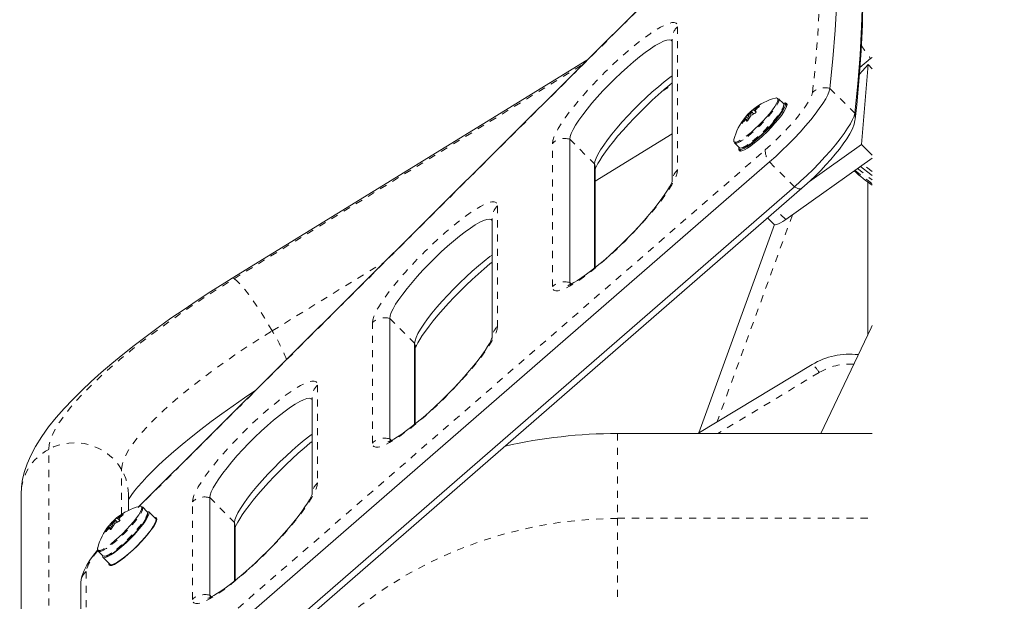
# Model space of a CAD drawing. Extents: x 856 to 1145, y -1030 to -718.
# Drawn here: x 986 to 1000, y -868 to -860 of the extents above; entities that cross this region are included whole.
import ezdxf

# ---------------------------------------------------------------- set-up
doc = ezdxf.new("R2010")
doc.units = 0
doc.header["$LTSCALE"] = 0.125
doc.header["$MEASUREMENT"] = 0
doc.linetypes.add('PHANTOM', pattern=[0.5, 0.25, -0.05, 0.05, -0.05, 0.05, -0.05])
doc.layers.add('CONSTRUCTION', color=7, linetype='CONTINUOUS')
doc.layers.add('CONTOUR', color=7, linetype='CONTINUOUS')

msp = doc.modelspace()

# ---------------------------------------------------------------- linework, layer by layer
at = {"layer": 'CONSTRUCTION', "color": 7}
msp.add_circle((1000.556, -894.516), 135.5, dxfattribs=at)
at = {"layer": 'CONSTRUCTION'}
msp.add_circle((1000.556, -894.516), 51.101, dxfattribs=at)
at = {"layer": 'CONTOUR', "linetype": 'PHANTOM', "lineweight": 0}
for p, q in [((996.105, -858.315), (987.852, -866.537)), ((995.395, -859.809), (995.395, -861.814)), ((989.193, -863.335), (994.067, -860.339)), ((995.179, -860.713), (995.319, -860.628)), ((997.526, -860.672), (997.873, -861.019)), ((996.493, -861.006), (996.453, -860.966)), ((996.478, -860.955), (996.491, -860.968)), ((996.535, -860.928), (996.532, -860.924)), ((996.347, -861.111), (996.333, -861.097)), ((996.337, -861.089), (996.373, -861.124)), ((996.367, -861.129), (996.348, -861.111)), ((996.352, -861.064), (996.388, -861.1)), ((996.399, -861.025), (996.394, -861.02)), ((996.405, -861.01), (996.41, -861.015)), ((996.298, -861.153), (996.301, -861.156)), ((993.888, -861.383), (994.235, -861.73)), ((987.589, -869.388), (996.622, -861.534)), ((993.645, -863.446), (993.645, -861.441)), ((996.682, -861.702), (997.029, -862.049)), ((998.118, -861.835), (997.991, -861.739)), ((992.878, -862.317), (992.878, -864.003)), ((997.003, -862.44), (995.948, -865.339)), ((996.908, -862.507), (996.779, -862.378)), ((989.727, -864.065), (991.293, -863.102)), ((993.888, -863.388), (993.909, -863.409)), ((991.127, -865.635), (991.127, -863.95)), ((991.37, -863.891), (991.717, -864.239)), ((997.374, -864.649), (995.96, -865.502)), ((990.36, -864.825), (990.36, -866.191)), ((994.556, -865.502), (994.556, -866.689)), ((991.37, -865.577), (991.391, -865.598)), ((986.6, -872.711), (986.6, -865.723)), ((987.62, -866.631), (987.62, -866.006)), ((988.61, -867.824), (988.61, -866.458)), ((988.852, -866.399), (989.2, -866.747)), ((987.637, -866.642), (987.633, -866.638)), ((987.5, -866.739), (987.495, -866.734)), ((987.506, -866.723), (987.512, -866.728)), ((987.594, -866.72), (987.554, -866.68)), ((987.579, -866.669), (987.592, -866.682)), ((994.556, -866.689), (994.556, -867.877)), ((994.556, -866.689), (998.118, -866.689)), ((987.399, -866.867), (987.402, -866.87)), ((987.448, -866.825), (987.434, -866.811)), ((987.438, -866.803), (987.474, -866.838)), ((987.468, -866.843), (987.45, -866.825)), ((987.454, -866.778), (987.489, -866.814)), ((987.123, -867.433), (987.123, -869.622)), ((988.852, -867.766), (988.874, -867.787))]:
    msp.add_line(p, q, dxfattribs=at)
at = {"layer": 'CONTOUR', "linetype": 'Continuous', "lineweight": 15}
for p, q in [((996.102, -858.312), (987.858, -866.524)), ((995.319, -859.983), (995.319, -861.969)), ((994.128, -860.279), (989.164, -863.33)), ((998.096, -860.255), (997.946, -860.381)), ((998.118, -860.242), (998.096, -860.255)), ((997.94, -860.473), (998.06, -860.338)), ((998.06, -860.338), (997.97, -861.457)), ((998.118, -860.396), (998.06, -860.338)), ((996.876, -860.883), (996.809, -860.816)), ((996.471, -860.958), (996.486, -860.973)), ((996.924, -860.911), (996.897, -860.884)), ((996.375, -861.121), (996.337, -861.083)), ((996.367, -861.129), (996.348, -861.111)), ((996.377, -861.057), (996.4, -861.08)), ((996.459, -861.029), (996.432, -861.002)), ((993.888, -863.388), (993.888, -861.383)), ((994.242, -861.969), (995.319, -861.307)), ((996.191, -861.434), (996.257, -861.501)), ((996.259, -861.522), (996.286, -861.549)), ((997.97, -861.457), (997.239, -861.975)), ((998.118, -861.605), (997.97, -861.457)), ((998.118, -861.648), (996.908, -862.507)), ((987.648, -869.555), (996.682, -861.702)), ((994.235, -863.186), (994.235, -861.73)), ((994.242, -863.18), (994.242, -861.789)), ((987.996, -869.902), (997.029, -862.049)), ((988.1, -869.924), (997.134, -862.07)), ((998.056, -861.981), (998.056, -864.121)), ((992.801, -862.491), (992.801, -864.158)), ((996.656, -862.486), (996.744, -862.574)), ((995.692, -865.493), (996.753, -862.579)), ((991.37, -865.577), (991.37, -863.891)), ((998.103, -864.022), (997.399, -865.502)), ((998.118, -863.992), (998.103, -864.022)), ((991.717, -865.375), (991.717, -864.239)), ((991.725, -865.369), (991.725, -864.297)), ((997.277, -864.537), (995.678, -865.502)), ((990.284, -864.999), (990.284, -866.347)), ((994.556, -865.502), (998.118, -865.502)), ((986.214, -866.357), (986.214, -873.345)), ((987.714, -866.578), (987.714, -866.357)), ((988.852, -867.766), (988.852, -866.399)), ((987.978, -866.596), (987.911, -866.53)), ((988.096, -866.695), (987.998, -866.597)), ((987.478, -866.771), (987.501, -866.794)), ((987.56, -866.742), (987.534, -866.716)), ((987.572, -866.672), (987.587, -866.687)), ((989.2, -867.564), (989.2, -866.747)), ((987.477, -866.835), (987.438, -866.797)), ((987.468, -866.843), (987.449, -866.825)), ((988.005, -866.89), (988.003, -866.887)), ((988.045, -866.829), (988.055, -866.822)), ((989.207, -867.558), (989.207, -866.805)), ((987.292, -867.148), (987.359, -867.215)), ((987.36, -867.236), (987.457, -867.333)), ((987.584, -867.293), (987.592, -867.283)), ((987.649, -867.24), (987.652, -867.243)), ((987.047, -867.607), (987.047, -869.796))]:
    msp.add_line(p, q, dxfattribs=at)
at = {"layer": 'CONTOUR', "linetype": 'PHANTOM', "lineweight": 0, "flags": 128}
for points in [[(997.283, -860.728), (997.326, -860.315), (997.358, -859.913), (997.379, -859.52), (997.39, -859.137), (997.39, -858.764), (997.379, -858.402), (997.358, -858.049), (997.326, -857.706), (997.283, -857.373)], [(993.645, -861.441), (993.65, -861.403), (993.666, -861.355), (993.691, -861.298), (993.726, -861.234), (993.77, -861.162), (993.824, -861.084), (993.885, -861.001), (993.954, -860.914), (994.029, -860.823), (994.11, -860.729), (994.196, -860.635), (994.286, -860.54), (994.379, -860.447), (994.473, -860.355), (994.568, -860.267), (994.662, -860.182), (994.754, -860.103), (994.844, -860.031), (994.93, -859.965), (995.011, -859.907), (995.087, -859.857), (995.156, -859.816), (995.217, -859.785), (995.27, -859.763), (995.314, -859.752), (995.35, -859.751), (995.375, -859.76), (995.39, -859.78), (995.395, -859.809)], [(996.378, -861.344), (996.431, -861.3), (996.487, -861.25), (996.544, -861.197), (996.599, -861.141), (996.65, -861.084), (996.697, -861.029), (996.738, -860.977), (996.771, -860.93), (996.795, -860.889), (996.81, -860.856), (996.812, -860.849)], [(996.622, -861.534), (996.702, -861.463), (996.781, -861.388), (996.86, -861.31), (996.935, -861.23), (997.007, -861.151), (997.072, -861.073), (997.131, -860.999), (997.181, -860.93), (997.222, -860.867), (997.254, -860.811), (997.274, -860.765), (997.283, -860.728)], [(996.8, -860.828), (996.8, -860.827), (996.795, -860.812)], [(996.444, -861.41), (996.498, -861.366), (996.554, -861.317), (996.61, -861.263), (996.665, -861.207), (996.717, -861.151), (996.764, -861.096), (996.805, -861.044), (996.838, -860.997), (996.862, -860.956), (996.877, -860.923), (996.879, -860.916)], [(996.183, -861.414), (996.183, -861.414), (996.193, -861.424), (996.213, -861.424), (996.241, -861.415), (996.278, -861.395), (996.322, -861.367), (996.37, -861.331)], [(995.395, -861.814), (995.39, -861.853), (995.375, -861.901), (995.35, -861.957), (995.314, -862.022), (995.27, -862.093), (995.217, -862.171), (995.156, -862.254), (995.087, -862.342), (995.011, -862.433), (994.93, -862.526), (994.844, -862.621), (994.754, -862.715), (994.662, -862.809), (994.568, -862.9), (994.473, -862.989), (994.379, -863.073), (994.286, -863.152), (994.196, -863.225), (994.11, -863.291), (994.029, -863.349), (993.954, -863.399), (993.885, -863.439), (993.824, -863.471), (993.77, -863.492), (993.726, -863.503), (993.691, -863.504), (993.666, -863.495), (993.65, -863.476), (993.645, -863.446)], [(994.242, -861.789), (994.241, -861.762), (994.235, -861.73)], [(997.878, -861.819), (998.047, -861.954), (998.118, -862.007)], [(997.912, -861.794), (998.047, -861.901), (998.118, -861.953)], [(998.118, -861.889), (997.985, -861.788), (997.955, -861.764)], [(997.134, -862.07), (997.129, -862.074), (997.118, -862.078), (997.104, -862.079), (997.088, -862.076), (997.07, -862.07), (997.051, -862.061), (997.029, -862.049)], [(991.127, -863.95), (991.133, -863.911), (991.148, -863.863), (991.173, -863.806), (991.208, -863.742), (991.253, -863.67), (991.306, -863.593), (991.367, -863.509), (991.436, -863.422), (991.511, -863.331), (991.593, -863.238), (991.679, -863.143), (991.768, -863.048), (991.861, -862.955), (991.955, -862.863), (992.05, -862.775), (992.144, -862.691), (992.237, -862.612), (992.326, -862.539), (992.412, -862.473), (992.494, -862.415), (992.569, -862.365), (992.638, -862.324), (992.699, -862.293), (992.752, -862.272), (992.797, -862.26), (992.832, -862.259), (992.857, -862.269), (992.872, -862.288), (992.878, -862.317)], [(989.193, -863.335), (989.173, -863.328), (989.164, -863.33)], [(986.6, -865.723), (986.607, -865.658), (986.625, -865.587), (986.656, -865.51), (986.699, -865.426), (986.754, -865.338), (986.821, -865.243), (986.899, -865.144), (986.989, -865.041), (987.09, -864.933), (987.202, -864.821), (987.323, -864.706), (987.455, -864.588), (987.596, -864.467), (987.746, -864.344), (987.904, -864.219), (988.07, -864.093), (988.243, -863.967), (988.422, -863.839), (988.608, -863.712), (988.799, -863.585), (988.994, -863.459), (989.193, -863.335)], [(989.727, -864.065), (989.673, -863.974), (989.617, -863.883), (989.56, -863.793), (989.503, -863.707), (989.447, -863.627), (989.393, -863.553), (989.343, -863.488), (989.297, -863.432), (989.256, -863.388), (989.221, -863.355), (989.193, -863.335)], [(992.878, -864.003), (992.872, -864.042), (992.857, -864.089), (992.832, -864.146), (992.797, -864.21), (992.752, -864.282), (992.699, -864.36), (992.638, -864.443), (992.569, -864.53), (992.494, -864.621), (992.412, -864.715), (992.326, -864.809), (992.237, -864.904), (992.144, -864.998), (992.05, -865.089), (991.955, -865.178), (991.861, -865.262), (991.768, -865.341), (991.679, -865.414), (991.593, -865.479), (991.511, -865.538), (991.436, -865.587), (991.367, -865.628), (991.306, -865.659), (991.253, -865.681), (991.208, -865.692), (991.173, -865.693), (991.148, -865.684), (991.133, -865.664), (991.127, -865.635)], [(987.62, -866.006), (987.626, -865.947), (987.644, -865.883), (987.675, -865.812), (987.717, -865.736), (987.771, -865.655), (987.836, -865.568), (987.913, -865.477), (988.001, -865.381), (988.099, -865.282), (988.207, -865.179), (988.325, -865.073), (988.452, -864.965), (988.588, -864.855), (988.732, -864.743), (988.883, -864.63), (989.041, -864.516), (989.205, -864.403), (989.375, -864.289), (989.549, -864.177), (989.727, -864.065)], [(991.725, -864.297), (991.723, -864.27), (991.717, -864.239)], [(988.61, -866.458), (988.615, -866.419), (988.63, -866.371), (988.656, -866.315), (988.691, -866.25), (988.735, -866.179), (988.788, -866.101), (988.85, -866.018), (988.918, -865.93), (988.994, -865.839), (989.075, -865.746), (989.161, -865.651), (989.251, -865.557), (989.343, -865.463), (989.437, -865.371), (989.532, -865.283), (989.626, -865.199), (989.719, -865.12), (989.809, -865.047), (989.895, -864.981), (989.976, -864.923), (990.051, -864.873), (990.12, -864.832), (990.182, -864.801), (990.235, -864.78), (990.279, -864.769), (990.314, -864.768), (990.339, -864.777), (990.355, -864.796), (990.36, -864.825)], [(990.36, -866.191), (990.355, -866.23), (990.339, -866.278), (990.314, -866.335), (990.279, -866.399), (990.235, -866.471), (990.182, -866.548), (990.12, -866.632), (990.051, -866.719), (989.976, -866.81), (989.895, -866.904), (989.809, -866.998), (989.719, -867.093), (989.626, -867.186), (989.532, -867.278), (989.437, -867.366), (989.343, -867.45), (989.251, -867.529), (989.161, -867.602), (989.075, -867.668), (988.994, -867.726), (988.918, -867.776), (988.85, -867.817), (988.788, -867.848), (988.735, -867.869), (988.691, -867.881), (988.656, -867.882), (988.63, -867.873), (988.615, -867.853), (988.61, -867.824)], [(987.479, -867.057), (987.533, -867.014), (987.589, -866.964), (987.645, -866.91), (987.7, -866.855), (987.752, -866.798), (987.799, -866.743), (987.839, -866.691), (987.872, -866.644), (987.896, -866.603), (987.911, -866.57), (987.913, -866.563)], [(987.546, -867.124), (987.599, -867.08), (987.655, -867.031), (987.712, -866.977), (987.767, -866.921), (987.818, -866.865), (987.865, -866.81), (987.906, -866.758), (987.939, -866.711), (987.963, -866.67), (987.978, -866.636), (987.98, -866.629)], [(987.902, -866.542), (987.902, -866.541), (987.897, -866.526)], [(989.207, -866.805), (989.205, -866.778), (989.2, -866.747)], [(987.284, -867.128), (987.284, -867.128), (987.294, -867.138), (987.314, -867.138), (987.343, -867.128), (987.379, -867.109), (987.423, -867.081), (987.472, -867.045)], [(987.287, -867.137), (987.255, -867.18), (987.209, -867.246), (987.172, -867.305), (987.145, -867.357), (987.128, -867.4), (987.123, -867.433)]]:
    msp.add_lwpolyline(points, dxfattribs=at)
at = {"layer": 'CONTOUR', "linetype": 'Continuous', "lineweight": 15, "flags": 128}
for points in [[(997.526, -857.312), (997.568, -857.646), (997.6, -857.989), (997.622, -858.342), (997.633, -858.706), (997.633, -859.079), (997.622, -859.462), (997.6, -859.856), (997.568, -860.259), (997.526, -860.672)], [(997.526, -857.312), (997.568, -857.646), (997.6, -857.989), (997.622, -858.342), (997.633, -858.706), (997.633, -859.079), (997.622, -859.462), (997.6, -859.856), (997.568, -860.259), (997.526, -860.672)], [(997.873, -857.66), (997.916, -857.993), (997.948, -858.336), (997.969, -858.69), (997.98, -859.053), (997.98, -859.427), (997.969, -859.81), (997.948, -860.203), (997.916, -860.606), (997.873, -861.019)], [(997.873, -857.66), (997.916, -857.993), (997.948, -858.336), (997.969, -858.69), (997.98, -859.053), (997.98, -859.427), (997.969, -859.81), (997.948, -860.203), (997.916, -860.606), (997.873, -861.019)], [(997.879, -861.104), (997.901, -860.901), (997.937, -860.52), (997.963, -860.148), (997.98, -859.784), (997.988, -859.427), (997.987, -859.079), (997.976, -858.739), (997.957, -858.408), (997.928, -858.085), (997.89, -857.77), (997.878, -857.684)], [(993.888, -861.383), (993.893, -861.347), (993.909, -861.302), (993.934, -861.248), (993.97, -861.186), (994.015, -861.117), (994.069, -861.043), (994.13, -860.963), (994.198, -860.88), (994.273, -860.795), (994.352, -860.708), (994.435, -860.621), (994.52, -860.536), (994.607, -860.453), (994.694, -860.374), (994.779, -860.3), (994.862, -860.232), (994.941, -860.171), (995.016, -860.118), (995.084, -860.073), (995.145, -860.038), (995.199, -860.013), (995.244, -859.998), (995.28, -859.993), (995.306, -859.999), (995.319, -860.011)], [(993.888, -861.383), (993.893, -861.347), (993.909, -861.302), (993.934, -861.248), (993.97, -861.186), (994.015, -861.117), (994.069, -861.043), (994.13, -860.963), (994.198, -860.88), (994.273, -860.795), (994.352, -860.708), (994.435, -860.621), (994.52, -860.536), (994.607, -860.453), (994.694, -860.374), (994.779, -860.3), (994.862, -860.232), (994.941, -860.171), (995.016, -860.118), (995.084, -860.073), (995.145, -860.038), (995.199, -860.013), (995.244, -859.998), (995.28, -859.993), (995.306, -859.999), (995.319, -860.011)], [(994.235, -861.73), (994.24, -861.694), (994.256, -861.649), (994.282, -861.595), (994.317, -861.533), (994.362, -861.465), (994.416, -861.39), (994.477, -861.311), (994.546, -861.228), (994.62, -861.142), (994.699, -861.055), (994.782, -860.969), (994.868, -860.883), (994.954, -860.801), (995.041, -860.722), (995.127, -860.648), (995.209, -860.58), (995.289, -860.518), (995.319, -860.496)], [(994.235, -861.73), (994.24, -861.694), (994.256, -861.649), (994.282, -861.595), (994.317, -861.533), (994.362, -861.465), (994.416, -861.39), (994.477, -861.311), (994.546, -861.228), (994.62, -861.142), (994.699, -861.055), (994.782, -860.969), (994.868, -860.883), (994.954, -860.801), (995.041, -860.722), (995.127, -860.648), (995.209, -860.58), (995.289, -860.518), (995.319, -860.496)], [(994.241, -861.807), (994.241, -861.807), (994.243, -861.802), (994.248, -861.787), (994.26, -861.761), (994.279, -861.725), (994.306, -861.679), (994.342, -861.624), (994.386, -861.561), (994.438, -861.492), (994.497, -861.417), (994.562, -861.338), (994.633, -861.256), (994.709, -861.172), (994.788, -861.087), (994.871, -861.003), (994.955, -860.92), (995.04, -860.839), (995.124, -860.762), (995.208, -860.689), (995.289, -860.621), (995.319, -860.596)], [(997.526, -860.672), (997.516, -860.712), (997.497, -860.761), (997.467, -860.818), (997.427, -860.883), (997.378, -860.955), (997.321, -861.032), (997.257, -861.113), (997.185, -861.198), (997.108, -861.284), (997.027, -861.371), (996.943, -861.458), (996.856, -861.543), (996.769, -861.624), (996.682, -861.702)], [(997.526, -860.672), (997.516, -860.712), (997.497, -860.761), (997.467, -860.818), (997.427, -860.883), (997.378, -860.955), (997.321, -861.032), (997.257, -861.113), (997.185, -861.198), (997.108, -861.284), (997.027, -861.371), (996.943, -861.458), (996.856, -861.543), (996.769, -861.624), (996.682, -861.702)], [(996.37, -861.331), (996.423, -861.288), (996.478, -861.239), (996.534, -861.186), (996.588, -861.131), (996.639, -861.076), (996.685, -861.022), (996.725, -860.971), (996.757, -860.924), (996.781, -860.884), (996.796, -860.851), (996.8, -860.828)], [(996.926, -860.899), (996.92, -860.925), (996.905, -860.959), (996.88, -861.002), (996.847, -861.05), (996.805, -861.104), (996.757, -861.161), (996.704, -861.22), (996.647, -861.278), (996.588, -861.335), (996.53, -861.387), (996.473, -861.435), (996.42, -861.476), (996.372, -861.508), (996.33, -861.532), (996.296, -861.546), (996.271, -861.55), (996.256, -861.544), (996.251, -861.528), (996.254, -861.511)], [(996.254, -861.497), (996.253, -861.502), (996.257, -861.52), (996.271, -861.527), (996.294, -861.524), (996.327, -861.511), (996.367, -861.488), (996.414, -861.456), (996.467, -861.416), (996.523, -861.369), (996.58, -861.317), (996.638, -861.262), (996.693, -861.204), (996.745, -861.146), (996.792, -861.091), (996.832, -861.038), (996.864, -860.991), (996.886, -860.951), (996.899, -860.919), (996.902, -860.895), (996.895, -860.882), (996.877, -860.878), (996.873, -860.879)], [(996.453, -860.966), (996.457, -860.963), (996.461, -860.959), (996.465, -860.956), (996.468, -860.954), (996.47, -860.952), (996.471, -860.952), (996.471, -860.952)], [(996.46, -861.413), (996.513, -861.37), (996.569, -861.32), (996.625, -861.267), (996.679, -861.211), (996.73, -861.155), (996.775, -861.101), (996.814, -861.05), (996.845, -861.005), (996.867, -860.966), (996.879, -860.935), (996.88, -860.928)], [(996.487, -860.972), (996.484, -860.975), (996.482, -860.978), (996.482, -860.98), (996.482, -860.98)], [(996.532, -860.924), (996.536, -860.922), (996.538, -860.922), (996.54, -860.922), (996.54, -860.923), (996.538, -860.925), (996.535, -860.928), (996.534, -860.929)], [(996.886, -860.879), (996.905, -860.876), (996.92, -860.882), (996.926, -860.899)], [(996.348, -861.111), (996.347, -861.11), (996.345, -861.111), (996.342, -861.114), (996.342, -861.114)], [(996.379, -861.116), (996.376, -861.12), (996.373, -861.124), (996.369, -861.127), (996.366, -861.13), (996.363, -861.131), (996.361, -861.13), (996.361, -861.13)], [(996.416, -861.01), (996.405, -861.019), (996.394, -861.03), (996.385, -861.041), (996.379, -861.05), (996.377, -861.056), (996.379, -861.058), (996.385, -861.055), (996.394, -861.049), (996.405, -861.04), (996.415, -861.029), (996.424, -861.018), (996.431, -861.009), (996.433, -861.004), (996.431, -861.002), (996.425, -861.004), (996.416, -861.01)], [(996.495, -860.999), (996.495, -861.001), (996.494, -861.004), (996.492, -861.007), (996.489, -861.011), (996.485, -861.014), (996.48, -861.017), (996.479, -861.018)], [(997.873, -861.019), (997.864, -861.059), (997.844, -861.108), (997.814, -861.166), (997.774, -861.23), (997.726, -861.302), (997.669, -861.379), (997.604, -861.46), (997.533, -861.545), (997.456, -861.632), (997.374, -861.719), (997.29, -861.805), (997.203, -861.89), (997.116, -861.972), (997.029, -862.049)], [(997.873, -861.019), (997.864, -861.059), (997.844, -861.108), (997.814, -861.166), (997.774, -861.23), (997.726, -861.302), (997.669, -861.379), (997.604, -861.46), (997.533, -861.545), (997.456, -861.632), (997.374, -861.719), (997.29, -861.805), (997.203, -861.89), (997.116, -861.972), (997.029, -862.049)], [(997.134, -862.07), (997.173, -862.036), (997.249, -861.966), (997.324, -861.894), (997.398, -861.82), (997.469, -861.744), (997.537, -861.669), (997.6, -861.594), (997.659, -861.521), (997.713, -861.449), (997.761, -861.379), (997.804, -861.31), (997.84, -861.237), (997.864, -861.174), (997.877, -861.12), (997.879, -861.104)], [(996.3, -861.158), (996.297, -861.16), (996.295, -861.162), (996.294, -861.162), (996.294, -861.161), (996.295, -861.158), (996.297, -861.154), (996.298, -861.153)], [(996.184, -861.389), (996.183, -861.394), (996.183, -861.414)], [(997.954, -861.765), (997.995, -861.799), (998.118, -861.891)], [(995.32, -861.969), (995.321, -861.969), (995.319, -861.975), (995.313, -861.99), (995.301, -862.016), (995.282, -862.052), (995.255, -862.098), (995.219, -862.153), (995.176, -862.215), (995.124, -862.285), (995.065, -862.36), (995, -862.439), (994.928, -862.521), (994.853, -862.605), (994.773, -862.689), (994.691, -862.774), (994.607, -862.857), (994.522, -862.937), (994.437, -863.015), (994.354, -863.088), (994.273, -863.156), (994.196, -863.218), (994.123, -863.273), (994.056, -863.32), (993.997, -863.359), (993.946, -863.39), (993.905, -863.411), (993.879, -863.423), (993.864, -863.429), (993.859, -863.43)], [(991.37, -863.891), (991.375, -863.855), (991.391, -863.81), (991.417, -863.756), (991.452, -863.694), (991.497, -863.625), (991.551, -863.551), (991.612, -863.471), (991.681, -863.388), (991.755, -863.303), (991.834, -863.216), (991.917, -863.13), (992.003, -863.044), (992.089, -862.961), (992.176, -862.882), (992.262, -862.808), (992.344, -862.74), (992.424, -862.679), (992.498, -862.626), (992.566, -862.582), (992.628, -862.546), (992.681, -862.521), (992.726, -862.506), (992.762, -862.501), (992.788, -862.507), (992.801, -862.519)], [(991.37, -863.891), (991.375, -863.855), (991.391, -863.81), (991.417, -863.756), (991.452, -863.694), (991.497, -863.625), (991.551, -863.551), (991.612, -863.471), (991.681, -863.388), (991.755, -863.303), (991.834, -863.216), (991.917, -863.13), (992.003, -863.044), (992.089, -862.961), (992.176, -862.882), (992.262, -862.808), (992.344, -862.74), (992.424, -862.679), (992.498, -862.626), (992.566, -862.582), (992.628, -862.546), (992.681, -862.521), (992.726, -862.506), (992.762, -862.501), (992.788, -862.507), (992.801, -862.519)], [(996.908, -862.507), (996.87, -862.533), (996.835, -862.553), (996.806, -862.568), (996.781, -862.577), (996.761, -862.58), (996.747, -862.577), (996.744, -862.574)], [(991.717, -864.239), (991.723, -864.203), (991.738, -864.157), (991.764, -864.103), (991.8, -864.042), (991.845, -863.973), (991.898, -863.898), (991.96, -863.819), (992.028, -863.736), (992.102, -863.65), (992.182, -863.564), (992.265, -863.477), (992.35, -863.392), (992.437, -863.309), (992.523, -863.23), (992.609, -863.156), (992.692, -863.088), (992.771, -863.027), (992.801, -863.004)], [(991.717, -864.239), (991.723, -864.203), (991.738, -864.157), (991.764, -864.103), (991.8, -864.042), (991.845, -863.973), (991.898, -863.898), (991.96, -863.819), (992.028, -863.736), (992.102, -863.65), (992.182, -863.564), (992.265, -863.477), (992.35, -863.392), (992.437, -863.309), (992.523, -863.23), (992.609, -863.156), (992.692, -863.088), (992.771, -863.027), (992.801, -863.004)], [(991.723, -864.315), (991.723, -864.316), (991.725, -864.31), (991.731, -864.295), (991.743, -864.269), (991.762, -864.233), (991.789, -864.187), (991.824, -864.132), (991.868, -864.069), (991.92, -864), (991.979, -863.925), (992.044, -863.846), (992.115, -863.764), (992.191, -863.68), (992.271, -863.595), (992.353, -863.511), (992.437, -863.428), (992.522, -863.347), (992.607, -863.27), (992.69, -863.197), (992.771, -863.129), (992.801, -863.105)], [(989.164, -863.33), (989.061, -863.394), (988.868, -863.516), (988.678, -863.64), (988.492, -863.765), (988.31, -863.89), (988.133, -864.016), (987.962, -864.143), (987.796, -864.269), (987.636, -864.396), (987.482, -864.522), (987.335, -864.648), (987.195, -864.773), (987.061, -864.899), (986.935, -865.024), (986.816, -865.15), (986.704, -865.277), (986.599, -865.408), (986.502, -865.543), (986.413, -865.686), (986.348, -865.809), (986.298, -865.925), (986.261, -866.035), (986.235, -866.141), (986.22, -866.246), (986.214, -866.357)], [(993.895, -863.418), (993.893, -863.414), (993.888, -863.388)], [(993.9, -863.424), (993.893, -863.414), (993.888, -863.388)], [(992.803, -864.158), (992.803, -864.158), (992.801, -864.163), (992.795, -864.179), (992.784, -864.204), (992.765, -864.241), (992.737, -864.286), (992.702, -864.341), (992.658, -864.404), (992.606, -864.474), (992.547, -864.548), (992.482, -864.627), (992.411, -864.709), (992.335, -864.793), (992.256, -864.878), (992.173, -864.962), (992.089, -865.045), (992.004, -865.126), (991.919, -865.204), (991.836, -865.277), (991.755, -865.345), (991.678, -865.406), (991.605, -865.461), (991.538, -865.509), (991.479, -865.548), (991.428, -865.579), (991.387, -865.6), (991.361, -865.612), (991.346, -865.618), (991.341, -865.619)], [(987.714, -866.432), (987.717, -866.426), (987.736, -866.396), (987.764, -866.355), (987.801, -866.306), (987.848, -866.248), (987.905, -866.182), (987.973, -866.108), (988.052, -866.028), (988.141, -865.942), (988.239, -865.851), (988.348, -865.755), (988.466, -865.655), (988.593, -865.551), (988.728, -865.445), (988.871, -865.336), (989.021, -865.226), (989.178, -865.114), (989.34, -865.002), (989.483, -864.906)], [(988.852, -866.399), (988.858, -866.363), (988.873, -866.318), (988.899, -866.264), (988.935, -866.202), (988.98, -866.134), (989.033, -866.059), (989.095, -865.98), (989.163, -865.897), (989.237, -865.811), (989.317, -865.724), (989.4, -865.638), (989.485, -865.552), (989.572, -865.47), (989.658, -865.391), (989.744, -865.317), (989.827, -865.249), (989.906, -865.187), (989.98, -865.134), (990.049, -865.09), (990.11, -865.055), (990.164, -865.029), (990.209, -865.014), (990.244, -865.009), (990.27, -865.015), (990.284, -865.027)], [(988.852, -866.399), (988.858, -866.363), (988.873, -866.318), (988.899, -866.264), (988.935, -866.202), (988.98, -866.134), (989.033, -866.059), (989.095, -865.98), (989.163, -865.897), (989.237, -865.811), (989.317, -865.724), (989.4, -865.638), (989.485, -865.552), (989.572, -865.47), (989.658, -865.391), (989.744, -865.317), (989.827, -865.249), (989.906, -865.187), (989.98, -865.134), (990.049, -865.09), (990.11, -865.055), (990.164, -865.029), (990.209, -865.014), (990.244, -865.009), (990.27, -865.015), (990.284, -865.027)], [(989.2, -866.747), (989.205, -866.711), (989.221, -866.665), (989.246, -866.611), (989.282, -866.55), (989.327, -866.481), (989.381, -866.406), (989.442, -866.327), (989.51, -866.244), (989.585, -866.159), (989.664, -866.072), (989.747, -865.985), (989.832, -865.9), (989.919, -865.817), (990.006, -865.738), (990.091, -865.664), (990.174, -865.596), (990.253, -865.535), (990.284, -865.513)], [(989.2, -866.747), (989.205, -866.711), (989.221, -866.665), (989.246, -866.611), (989.282, -866.55), (989.327, -866.481), (989.381, -866.406), (989.442, -866.327), (989.51, -866.244), (989.585, -866.159), (989.664, -866.072), (989.747, -865.985), (989.832, -865.9), (989.919, -865.817), (990.006, -865.738), (990.091, -865.664), (990.174, -865.596), (990.253, -865.535), (990.284, -865.513)], [(989.206, -866.824), (989.206, -866.824), (989.207, -866.818), (989.213, -866.803), (989.225, -866.777), (989.244, -866.741), (989.271, -866.695), (989.307, -866.64), (989.351, -866.577), (989.402, -866.508), (989.461, -866.433), (989.527, -866.354), (989.598, -866.272), (989.673, -866.188), (989.753, -866.104), (989.835, -866.019), (989.919, -865.936), (990.004, -865.855), (990.089, -865.778), (990.172, -865.705), (990.253, -865.637), (990.284, -865.613)], [(991.377, -865.607), (991.375, -865.603), (991.37, -865.577)], [(991.382, -865.613), (991.375, -865.603), (991.37, -865.577)], [(990.285, -866.347), (990.285, -866.347), (990.284, -866.352), (990.278, -866.367), (990.266, -866.393), (990.247, -866.429), (990.22, -866.475), (990.184, -866.53), (990.14, -866.593), (990.088, -866.662), (990.03, -866.737), (989.964, -866.816), (989.893, -866.898), (989.817, -866.982), (989.738, -867.067), (989.656, -867.151), (989.571, -867.234), (989.486, -867.315), (989.402, -867.392), (989.318, -867.465), (989.238, -867.533), (989.16, -867.595), (989.088, -867.65), (989.021, -867.698), (988.961, -867.737), (988.91, -867.767), (988.87, -867.789), (988.844, -867.801), (988.828, -867.806), (988.824, -867.808)], [(987.355, -867.211), (987.354, -867.216), (987.358, -867.234), (987.372, -867.241), (987.395, -867.238), (987.428, -867.225), (987.468, -867.202), (987.516, -867.17), (987.568, -867.13), (987.624, -867.083), (987.681, -867.031), (987.739, -866.975), (987.795, -866.918), (987.847, -866.86), (987.893, -866.804), (987.933, -866.752), (987.965, -866.705), (987.988, -866.665), (988.001, -866.632), (988.003, -866.609), (987.996, -866.596), (987.978, -866.592), (987.974, -866.593)], [(987.472, -867.045), (987.525, -867.001), (987.58, -866.953), (987.635, -866.9), (987.689, -866.845), (987.74, -866.79), (987.786, -866.736), (987.826, -866.684), (987.859, -866.638), (987.882, -866.598), (987.897, -866.565), (987.902, -866.542)], [(987.633, -866.638), (987.637, -866.636), (987.64, -866.635), (987.641, -866.636), (987.641, -866.637), (987.639, -866.639), (987.636, -866.642), (987.635, -866.643)], [(987.913, -866.563), (987.916, -866.545), (987.911, -866.53), (987.911, -866.53)], [(987.98, -866.629), (987.983, -866.612), (987.978, -866.596), (987.978, -866.596)], [(988.114, -866.7), (988.108, -866.725), (988.093, -866.76), (988.068, -866.802), (988.035, -866.851), (987.993, -866.905), (987.945, -866.962), (987.892, -867.02), (987.835, -867.079), (987.776, -867.135), (987.718, -867.188), (987.661, -867.236), (987.608, -867.276), (987.56, -867.309), (987.518, -867.333), (987.484, -867.347), (987.46, -867.351), (987.444, -867.345), (987.439, -867.329), (987.441, -867.317)], [(987.457, -867.333), (987.469, -867.338), (987.493, -867.335), (987.525, -867.322), (987.566, -867.299), (987.613, -867.267), (987.665, -867.227), (987.721, -867.181), (987.779, -867.129), (987.836, -867.073), (987.892, -867.015), (987.944, -866.958), (987.991, -866.902), (988.031, -866.85), (988.062, -866.803), (988.085, -866.762), (988.098, -866.73), (988.101, -866.707), (988.096, -866.695)], [(987.517, -866.724), (987.506, -866.733), (987.495, -866.744), (987.486, -866.755), (987.48, -866.764), (987.478, -866.77), (987.48, -866.772), (987.486, -866.769), (987.495, -866.763), (987.506, -866.754), (987.517, -866.743), (987.526, -866.732), (987.532, -866.723), (987.534, -866.717), (987.532, -866.715), (987.526, -866.718), (987.517, -866.724)], [(987.554, -866.68), (987.558, -866.677), (987.562, -866.673), (987.566, -866.67), (987.569, -866.668), (987.571, -866.666), (987.572, -866.666), (987.572, -866.666)], [(987.561, -867.127), (987.614, -867.084), (987.67, -867.034), (987.726, -866.981), (987.78, -866.925), (987.831, -866.869), (987.877, -866.815), (987.916, -866.764), (987.946, -866.719), (987.968, -866.68), (987.98, -866.649), (987.982, -866.642)], [(987.596, -866.713), (987.597, -866.715), (987.595, -866.718), (987.593, -866.721), (987.59, -866.725), (987.586, -866.728), (987.582, -866.731), (987.581, -866.732)], [(987.588, -866.686), (987.585, -866.689), (987.583, -866.692), (987.583, -866.694), (987.583, -866.694)], [(988.079, -866.678), (988.093, -866.677), (988.108, -866.683), (988.114, -866.7)], [(987.401, -866.872), (987.399, -866.874), (987.397, -866.876), (987.396, -866.876), (987.396, -866.874), (987.396, -866.872), (987.398, -866.868), (987.399, -866.867)], [(987.45, -866.825), (987.448, -866.824), (987.446, -866.825), (987.443, -866.828), (987.443, -866.828)], [(987.48, -866.83), (987.477, -866.834), (987.474, -866.838), (987.471, -866.841), (987.467, -866.844), (987.465, -866.845), (987.463, -866.844), (987.462, -866.844)], [(987.291, -867.123), (987.282, -867.134), (987.227, -867.206), (987.177, -867.276), (987.134, -867.346), (987.096, -867.417), (987.067, -867.487), (987.053, -867.54), (987.047, -867.592), (987.047, -867.607)], [(987.285, -867.103), (987.284, -867.108), (987.284, -867.128)], [(988.86, -867.795), (988.858, -867.792), (988.852, -867.766)], [(988.864, -867.802), (988.858, -867.792), (988.852, -867.766)]]:
    msp.add_lwpolyline(points, dxfattribs=at)
at = {"layer": 'CONTOUR', "linetype": 'PHANTOM', "lineweight": 0}
for centre, radius, start, end in [((995.557, -859.983), 0.238, 132.757, 179.7973), ((1000.44, -858.469), 2.948, 212.7613, 217.3072), ((997.455, -860.918), 0.256, 73.8741, 131.9925), ((997.651, -861.077), 0.23, 352.7653, 14.6303), ((993.819, -861.63), 0.256, 74.39, 132.6916), ((996.032, -860.948), 0.525, 291.4702, 311.148), ((996.099, -861.015), 0.525, 291.47, 311.1482), ((996.861, -861.543), 0.239, 177.8742, 221.4643), ((995.556, -861.988), 0.237, 132.6859, 179.8672), ((993.039, -862.492), 0.238, 132.7569, 179.797), ((993.819, -863.635), 0.256, 74.3916, 132.69), ((991.301, -864.138), 0.256, 74.3901, 132.6915), ((993.038, -864.177), 0.237, 132.6863, 179.8671), ((987.131, -865.613), 3.022, 22.3503, 30.814), ((997.107, -864.782), 0.298, 26.4642, 55.2158), ((997.804, -865.365), 0.835, 86.1283, 120.9894), ((990.521, -865), 0.238, 132.7563, 179.7979), ((986.963, -866.395), 0.764, 30.6786, 118.3588), ((991.301, -865.823), 0.256, 74.3901, 132.6915), ((986.934, -866.362), 0.72, 117.6234, 179.6251), ((987.009, -866.358), 0.705, 0.044, 29.9334), ((990.521, -866.366), 0.237, 132.6835, 179.8696), ((988.783, -866.646), 0.256, 74.3917, 132.6899), ((994.556, -872.596), 5.906, 90, 150), ((987.133, -866.662), 0.525, 291.4681, 311.1502), ((987.2, -866.729), 0.525, 291.4676, 311.1507), ((987.284, -867.608), 0.238, 132.7553, 179.7978), ((988.783, -868.012), 0.256, 74.3893, 132.6922)]:
    msp.add_arc(centre, radius, start, end, dxfattribs=at)
at = {"layer": 'CONTOUR', "linetype": 'Continuous', "lineweight": 15}
for centre, radius, start, end in [((996.962, -861.587), 0.803, 104.2366, 128.7726), ((996.777, -860.834), 0.0287, 51.1134, 116.8536), ((996.785, -860.834), 0.031, 332.2999, 36.8094), ((996.962, -861.587), 0.803, 128.7726, 138.971), ((996.857, -861.456), 0.636, 129.5134, 135.339), ((996.479, -860.955), 0.00866, 160.0164, 202.3069), ((996.468, -860.943), 0.015, 280.1907, 308.9465), ((996.81, -861.472), 0.615, 116.9337, 122.7501), ((996.831, -860.759), 0.413, 212.4348, 215.5896), ((996.939, -861.419), 0.636, 129.5134, 135.339), ((996.851, -860.901), 0.031, 332.3023, 36.8081), ((996.962, -861.587), 0.803, 140.8738, 165.7494), ((996.896, -861.488), 0.686, 145.2302, 150.7664), ((996.721, -861.516), 0.553, 133.2948, 139.5407), ((996.319, -861.084), 0.0187, 316.8747, 344.6063), ((996.345, -861.086), 0.00866, 160.0108, 202.3125), ((996.916, -861.548), 0.743, 139.3756, 141.2505), ((996.697, -860.89), 0.413, 212.4338, 215.5907), ((996.773, -861.423), 0.553, 133.2952, 139.5403), ((996.978, -861.451), 0.686, 145.2302, 150.7664), ((996.071, -860.679), 0.47, 313.3979, 315.2991), ((996.449, -861.084), 0.0422, 123.6922, 145.0171), ((996.758, -861.566), 0.615, 116.9337, 122.7501), ((996.21, -861.403), 0.0368, 238.5508, 292.9954), ((996.277, -861.47), 0.0368, 238.5277, 293.0184), ((996.108, -861.008), 0.536, 291.5547, 310.7254), ((999.54, -859.96), 2.508, 228.1336, 235.462), ((997.803, -865.411), 1.02, 83.2053, 121.0439), ((994.556, -872.596), 7.094, 90, 102.8015), ((988.063, -867.301), 0.803, 104.2366, 128.7726), ((987.911, -867.184), 0.613, 116.9254, 122.759), ((987.879, -866.548), 0.0288, 51.2487, 116.7269), ((987.874, -867.137), 0.553, 133.2926, 139.5421), ((988.063, -867.301), 0.803, 128.7726, 138.971), ((988.078, -867.164), 0.685, 145.2276, 150.7676), ((987.167, -866.387), 0.478, 313.4184, 315.2895), ((987.96, -867.171), 0.637, 129.5195, 135.3335), ((987.55, -866.798), 0.0421, 123.6842, 145.0296), ((987.858, -867.278), 0.613, 116.9236, 122.7597), ((987.58, -866.669), 0.00867, 160.0284, 202.294), ((987.569, -866.657), 0.0152, 280.4172, 308.72), ((987.93, -866.474), 0.411, 212.4287, 215.5994), ((988.041, -867.134), 0.637, 129.5206, 135.3311), ((988.063, -867.301), 0.803, 140.8738, 165.7494), ((987.997, -867.202), 0.685, 145.2278, 150.7691), ((987.822, -867.23), 0.552, 133.2925, 139.5438), ((987.42, -866.798), 0.0187, 316.9114, 344.5663), ((988.021, -867.265), 0.748, 139.3788, 141.2423), ((987.446, -866.8), 0.00866, 160.0004, 202.3221), ((987.796, -866.605), 0.411, 212.4287, 215.5994), ((987.311, -867.117), 0.0368, 238.5391, 293.0149), ((987.21, -866.722), 0.537, 291.558, 310.722), ((987.378, -867.184), 0.0368, 238.5391, 293.0149)]:
    msp.add_arc(centre, radius, start, end, dxfattribs=at)

doc.saveas('drawing.dxf')
